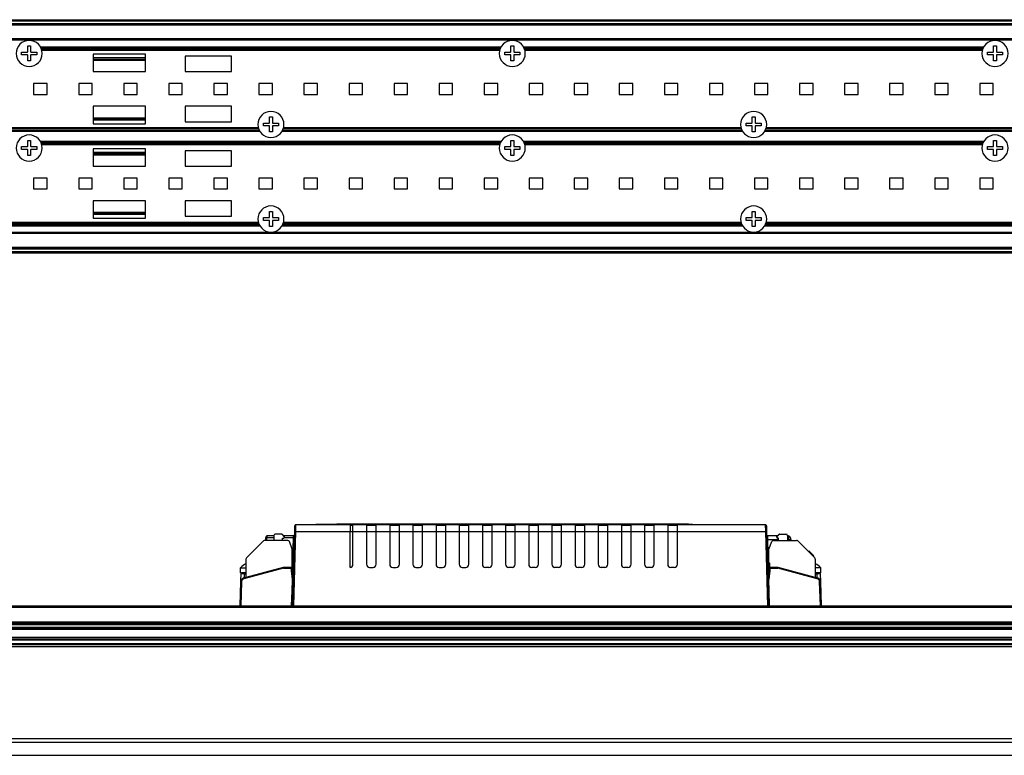
# Paper-space layout 'Foglio 1' of a CAD drawing. Extents: x 0 to 3200, y 0 to 2500.
# Drawn here: x 1447 to 1702, y 818 to 1008 of the extents above; entities that cross this region are included whole.
import ezdxf

# ---------------------------------------------------------------- set-up
doc = ezdxf.new("R2010")
doc.units = 0
doc.header["$LTSCALE"] = 176
for name, color, linetype in [('3_ALL_AXES', 7, 'CONTINUOUS'), ('6_ALL_SURFS', 7, 'CONTINUOUS'), ('7_ALL_FEATURES', 7, 'CONTINUOUS')]:
    doc.layers.add(name, color=color, linetype=linetype)

psp = doc.layouts.new('Foglio 1')

# ---------------------------------------------------------------- linework, layer by layer
at = {"layer": '3_ALL_AXES', "color": 7, "linetype": 'Continuous'}
for p, q in [((1447.202, 999.788), (1448.707, 999.788)), ((1447.202, 999.038), (1447.202, 999.788)), ((1448.777, 999.858), (1448.777, 1001.363)), ((1448.777, 1001.363), (1449.152, 1001.363)), ((1449.152, 1001.363), (1449.527, 1001.363)), ((1449.527, 1001.363), (1449.527, 999.858)), ((1449.597, 999.788), (1451.102, 999.788)), ((1451.102, 999.788), (1451.102, 999.038)), ((1570.983, 1000.213), (1452.42, 1000.213)), ((1572.302, 999.788), (1573.807, 999.788)), ((1572.302, 999.038), (1572.302, 999.788)), ((1573.877, 999.858), (1573.877, 1001.363)), ((1573.877, 1001.363), (1574.252, 1001.363)), ((1574.252, 1001.363), (1574.627, 1001.363)), ((1574.627, 1001.363), (1574.627, 999.858)), ((1574.697, 999.788), (1576.202, 999.788)), ((1576.202, 999.788), (1576.202, 999.038)), ((1695.983, 1000.213), (1577.52, 1000.213)), ((1697.302, 999.788), (1698.807, 999.788)), ((1697.302, 999.038), (1697.302, 999.788)), ((1698.877, 999.858), (1698.877, 1001.363)), ((1698.877, 1001.363), (1699.252, 1001.363)), ((1699.252, 1001.363), (1699.627, 1001.363)), ((1699.627, 1001.363), (1699.627, 999.858)), ((1699.697, 999.788), (1701.202, 999.788)), ((1701.202, 999.788), (1701.202, 999.038)), ((1448.707, 999.038), (1447.202, 999.038)), ((1448.777, 997.463), (1448.777, 998.968)), ((1449.152, 997.463), (1448.777, 997.463)), ((1449.527, 997.463), (1449.152, 997.463)), ((1449.527, 998.968), (1449.527, 997.463)), ((1451.102, 999.038), (1449.597, 999.038)), ((1573.807, 999.038), (1572.302, 999.038)), ((1573.877, 997.463), (1573.877, 998.968)), ((1574.252, 997.463), (1573.877, 997.463)), ((1574.627, 997.463), (1574.252, 997.463)), ((1574.627, 998.968), (1574.627, 997.463)), ((1576.202, 999.038), (1574.697, 999.038)), ((1698.807, 999.038), (1697.302, 999.038)), ((1698.877, 997.463), (1698.877, 998.968)), ((1699.252, 997.463), (1698.877, 997.463)), ((1699.627, 997.463), (1699.252, 997.463)), ((1699.627, 998.968), (1699.627, 997.463)), ((1701.202, 999.038), (1699.697, 999.038)), ((1511.377, 981.458), (1511.377, 982.963)), ((1511.377, 982.963), (1511.752, 982.963)), ((1511.752, 982.963), (1512.127, 982.963)), ((1512.127, 982.963), (1512.127, 981.458)), ((1636.377, 981.458), (1636.377, 982.963)), ((1636.377, 982.963), (1636.752, 982.963)), ((1636.752, 982.963), (1637.127, 982.963)), ((1637.127, 982.963), (1637.127, 981.458)), ((1434.552, 980.213), (1508.483, 980.213)), ((1509.802, 981.388), (1511.307, 981.388)), ((1509.802, 980.638), (1509.802, 981.388)), ((1511.307, 980.638), (1509.802, 980.638)), ((1511.377, 979.063), (1511.377, 980.568)), ((1512.127, 980.568), (1512.127, 979.063)), ((1512.197, 981.388), (1513.702, 981.388)), ((1513.702, 980.638), (1512.197, 980.638)), ((1513.702, 981.388), (1513.702, 980.638)), ((1515.02, 980.213), (1633.483, 980.213)), ((1634.802, 981.388), (1636.307, 981.388)), ((1634.802, 980.638), (1634.802, 981.388)), ((1636.307, 980.638), (1634.802, 980.638)), ((1636.377, 979.063), (1636.377, 980.568)), ((1637.127, 980.568), (1637.127, 979.063)), ((1637.197, 981.388), (1638.702, 981.388)), ((1638.702, 980.638), (1637.197, 980.638)), ((1638.702, 981.388), (1638.702, 980.638)), ((1640.02, 980.213), (1788.283, 980.213)), ((1448.777, 975.358), (1448.777, 976.863)), ((1448.777, 976.863), (1449.152, 976.863)), ((1449.152, 976.863), (1449.527, 976.863)), ((1449.527, 976.863), (1449.527, 975.358)), ((1511.752, 979.063), (1511.377, 979.063)), ((1512.127, 979.063), (1511.752, 979.063)), ((1573.877, 975.358), (1573.877, 976.863)), ((1573.877, 976.863), (1574.252, 976.863)), ((1574.252, 976.863), (1574.627, 976.863)), ((1574.627, 976.863), (1574.627, 975.358)), ((1636.752, 979.063), (1636.377, 979.063)), ((1637.127, 979.063), (1636.752, 979.063)), ((1698.877, 975.358), (1698.877, 976.863)), ((1698.877, 976.863), (1699.252, 976.863)), ((1699.252, 976.863), (1699.627, 976.863)), ((1699.627, 976.863), (1699.627, 975.358)), ((1447.202, 975.288), (1448.707, 975.288)), ((1447.202, 974.538), (1447.202, 975.288)), ((1448.707, 974.538), (1447.202, 974.538)), ((1448.777, 972.963), (1448.777, 974.468)), ((1449.527, 974.468), (1449.527, 972.963)), ((1449.597, 975.288), (1451.102, 975.288)), ((1451.102, 974.538), (1449.597, 974.538)), ((1451.102, 975.288), (1451.102, 974.538)), ((1570.983, 975.713), (1452.42, 975.713)), ((1572.302, 975.288), (1573.807, 975.288)), ((1572.302, 974.538), (1572.302, 975.288)), ((1573.807, 974.538), (1572.302, 974.538)), ((1573.877, 972.963), (1573.877, 974.468)), ((1574.627, 974.468), (1574.627, 972.963)), ((1574.697, 975.288), (1576.202, 975.288)), ((1576.202, 974.538), (1574.697, 974.538)), ((1576.202, 975.288), (1576.202, 974.538)), ((1695.983, 975.713), (1577.52, 975.713)), ((1697.302, 975.288), (1698.807, 975.288)), ((1697.302, 974.538), (1697.302, 975.288)), ((1698.807, 974.538), (1697.302, 974.538)), ((1698.877, 972.963), (1698.877, 974.468)), ((1699.627, 974.468), (1699.627, 972.963)), ((1699.697, 975.288), (1701.202, 975.288)), ((1701.202, 974.538), (1699.697, 974.538)), ((1701.202, 975.288), (1701.202, 974.538)), ((1449.152, 972.963), (1448.777, 972.963)), ((1449.527, 972.963), (1449.152, 972.963)), ((1574.252, 972.963), (1573.877, 972.963)), ((1574.627, 972.963), (1574.252, 972.963)), ((1699.252, 972.963), (1698.877, 972.963)), ((1699.627, 972.963), (1699.252, 972.963)), ((1509.802, 956.888), (1511.307, 956.888)), ((1509.802, 956.138), (1509.802, 956.888)), ((1511.377, 956.958), (1511.377, 958.463)), ((1511.377, 958.463), (1511.752, 958.463)), ((1511.752, 958.463), (1512.127, 958.463)), ((1512.127, 958.463), (1512.127, 956.958)), ((1512.197, 956.888), (1513.702, 956.888)), ((1513.702, 956.888), (1513.702, 956.138)), ((1634.802, 956.888), (1636.307, 956.888)), ((1634.802, 956.138), (1634.802, 956.888)), ((1636.377, 956.958), (1636.377, 958.463)), ((1636.377, 958.463), (1636.752, 958.463)), ((1636.752, 958.463), (1637.127, 958.463)), ((1637.127, 958.463), (1637.127, 956.958)), ((1637.197, 956.888), (1638.702, 956.888)), ((1638.702, 956.888), (1638.702, 956.138)), ((1434.552, 955.713), (1508.483, 955.713)), ((1511.307, 956.138), (1509.802, 956.138)), ((1511.377, 954.563), (1511.377, 956.068)), ((1511.752, 954.563), (1511.377, 954.563)), ((1512.127, 954.563), (1511.752, 954.563)), ((1512.127, 956.068), (1512.127, 954.563)), ((1513.702, 956.138), (1512.197, 956.138)), ((1515.02, 955.713), (1633.483, 955.713)), ((1636.307, 956.138), (1634.802, 956.138)), ((1636.377, 954.563), (1636.377, 956.068)), ((1636.752, 954.563), (1636.377, 954.563)), ((1637.127, 954.563), (1636.752, 954.563)), ((1637.127, 956.068), (1637.127, 954.563)), ((1638.702, 956.138), (1637.197, 956.138)), ((1640.02, 955.713), (1788.283, 955.713)), ((1503.877, 864.85), (1503.877, 866.127)), ((1503.877, 866.127), (1505.277, 866.127)), ((1503.877, 864.85), (1504.293, 864.85)), ((1654.127, 866.127), (1652.726, 866.127)), ((1654.127, 864.85), (1653.71, 864.85)), ((1654.127, 864.85), (1654.127, 866.127))]:
    psp.add_line(p, q, dxfattribs=at)
for centre, radius, start, end in [((1449.152, 999.413), 3.375, 90, 270), ((1449.152, 999.413), 3.375, 270, 90), ((1574.252, 999.413), 3.375, 90, 270), ((1574.252, 999.413), 3.375, 270, 90), ((1699.252, 999.413), 3.375, 90, 270), ((1699.252, 999.413), 3.375, 270, 90), ((1448.707, 999.858), 0.07, 270, 360), ((1449.597, 999.858), 0.07, 180, 270), ((1573.807, 999.858), 0.07, 270, 360), ((1574.697, 999.858), 0.07, 180, 270), ((1698.807, 999.858), 0.07, 270, 360), ((1699.697, 999.858), 0.07, 180, 270), ((1448.707, 998.968), 0.07, 0, 90), ((1449.597, 998.968), 0.07, 90, 180), ((1573.807, 998.968), 0.07, 0, 90), ((1574.697, 998.968), 0.07, 90, 180), ((1698.807, 998.968), 0.07, 0, 90), ((1699.697, 998.968), 0.07, 90, 180), ((1511.752, 981.013), 3.375, 90, 270), ((1511.752, 981.013), 3.375, 270, 90), ((1636.752, 981.013), 3.375, 90, 270), ((1636.752, 981.013), 3.375, 270, 90), ((1511.307, 981.458), 0.07, 270, 360), ((1511.307, 980.568), 0.07, 0, 90), ((1512.197, 981.458), 0.07, 180, 270), ((1512.197, 980.568), 0.07, 90, 180), ((1636.307, 981.458), 0.07, 270, 360), ((1636.307, 980.568), 0.07, 0, 90), ((1637.197, 981.458), 0.07, 180, 270), ((1637.197, 980.568), 0.07, 90, 180), ((1449.152, 974.913), 3.375, 90, 270), ((1449.152, 974.913), 3.375, 270, 90), ((1574.252, 974.913), 3.375, 90, 270), ((1574.252, 974.913), 3.375, 270, 90), ((1699.252, 974.913), 3.375, 90, 270), ((1699.252, 974.913), 3.375, 270, 90), ((1448.707, 975.358), 0.07, 270, 360), ((1448.707, 974.468), 0.07, 0, 90), ((1449.597, 975.358), 0.07, 180, 270), ((1449.597, 974.468), 0.07, 90, 180), ((1573.807, 975.358), 0.07, 270, 360), ((1573.807, 974.468), 0.07, 0, 90), ((1574.697, 975.358), 0.07, 180, 270), ((1574.697, 974.468), 0.07, 90, 180), ((1698.807, 975.358), 0.07, 270, 360), ((1698.807, 974.468), 0.07, 0, 90), ((1699.697, 975.358), 0.07, 180, 270), ((1699.697, 974.468), 0.07, 90, 180), ((1511.752, 956.513), 3.375, 90, 270), ((1511.752, 956.513), 3.375, 270, 90), ((1636.752, 956.513), 3.375, 90, 270), ((1636.752, 956.513), 3.375, 270, 90), ((1511.307, 956.958), 0.07, 270, 360), ((1512.197, 956.958), 0.07, 180, 270), ((1636.307, 956.958), 0.07, 270, 360), ((1637.197, 956.958), 0.07, 180, 270), ((1511.307, 956.068), 0.07, 0, 90), ((1512.197, 956.068), 0.07, 90, 180), ((1636.307, 956.068), 0.07, 0, 90), ((1637.197, 956.068), 0.07, 90, 180), ((1507.252, 863.15), 4.5, 116.04102, 138.59038), ((1650.752, 863.15), 4.5, 41.40962, 63.95898)]:
    psp.add_arc(centre, radius, start, end, dxfattribs=at)
at = {"layer": '6_ALL_SURFS', "color": 9, "linetype": 'Continuous'}
for p, q in [((1452.025, 976.663), (1571.378, 976.663)), ((1577.125, 976.663), (1696.378, 976.663)), ((1571.086, 976.063), (1452.317, 976.063)), ((1696.086, 976.063), (1577.417, 976.063)), ((1359.425, 954.763), (1508.878, 954.763)), ((1514.625, 954.763), (1633.878, 954.763)), ((1639.625, 954.763), (1788.678, 954.763)), ((1995.002, 953.031), (313.002, 953.031)), ((1995.002, 952.735), (313.002, 952.735)), ((1995.002, 949.124), (313.002, 949.124)), ((313.002, 948.763), (1995.002, 948.763)), ((313.002, 948.063), (1995.002, 948.063)), ((1518.146, 877.25), (1518.107, 875.565)), ((1523.695, 877.25), (1523.695, 877.45)), ((1528.109, 877.45), (1528.109, 877.25)), ((1528.816, 877.25), (1528.816, 877.45)), ((1619.902, 877.45), (1619.902, 877.25)), ((1639.896, 875.565), (1639.857, 877.25)), ((1518.107, 875.565), (1517.602, 856.25)), ((1518.107, 875.565), (1532.252, 875.565)), ((1533.002, 875.565), (1536.502, 875.565)), ((1536.502, 875.564), (1539.002, 875.564)), ((1539.002, 875.565), (1542.502, 875.565)), ((1542.502, 875.564), (1545.002, 875.564)), ((1545.002, 875.565), (1548.502, 875.565)), ((1548.502, 875.564), (1551.002, 875.564)), ((1551.002, 875.565), (1554.502, 875.565)), ((1554.502, 875.564), (1557.002, 875.564)), ((1557.002, 875.565), (1560.502, 875.565)), ((1560.502, 875.564), (1563.002, 875.564)), ((1563.002, 875.565), (1566.502, 875.565)), ((1566.502, 875.564), (1569.002, 875.564)), ((1569.002, 875.565), (1572.502, 875.565)), ((1572.502, 875.564), (1575.002, 875.564)), ((1575.002, 875.565), (1578.502, 875.565)), ((1578.502, 875.564), (1581.002, 875.564)), ((1581.002, 875.565), (1584.502, 875.565)), ((1584.502, 875.564), (1587.002, 875.564)), ((1587.002, 875.565), (1590.502, 875.565)), ((1590.502, 875.564), (1593.002, 875.564)), ((1593.002, 875.565), (1596.502, 875.565)), ((1596.502, 875.564), (1599.002, 875.564)), ((1599.002, 875.565), (1602.502, 875.565)), ((1602.502, 875.564), (1605.002, 875.564)), ((1605.002, 875.565), (1608.502, 875.565)), ((1608.502, 875.564), (1611.002, 875.564)), ((1611.002, 875.565), (1614.502, 875.565)), ((1614.502, 875.564), (1617.002, 875.564)), ((1617.002, 875.565), (1639.896, 875.565)), ((1640.402, 856.25), (1639.896, 875.565)), ((1510.641, 873.959), (1510.628, 873.249)), ((1510.641, 873.959), (1512.477, 873.959)), ((1515.277, 873.959), (1517.615, 873.959)), ((1517.536, 870.944), (1517.615, 873.959)), ((1517.615, 873.959), (1517.635, 874.45)), ((1640.32, 874.45), (1640.351, 873.468)), ((1640.351, 873.468), (1643.226, 873.468)), ((1640.351, 873.468), (1640.545, 866.048)), ((1645.526, 873.468), (1645.925, 873.468)), ((1645.929, 873.25), (1645.925, 873.468)), ((1517.445, 867.446), (1517.536, 870.944)), ((1517.408, 866.05), (1517.445, 867.446)), ((1514.974, 866.052), (1504.765, 863.317)), ((1504.843, 864.605), (1504.806, 863.533)), ((1504.843, 864.605), (1504.843, 864.85)), ((1504.843, 864.605), (1505.277, 864.605)), ((1514.948, 866.148), (1514.974, 866.052)), ((1514.974, 866.244), (1514.974, 866.25)), ((1514.974, 866.052), (1514.974, 866.244)), ((1514.974, 866.052), (1517.051, 866.052)), ((1517.051, 866.25), (1517.051, 866.052)), ((1517.338, 863.35), (1517.403, 865.847)), ((1517.403, 865.847), (1517.408, 866.05)), ((1640.545, 866.048), (1640.55, 865.846)), ((1640.55, 865.846), (1640.616, 863.35)), ((1640.952, 866.052), (1640.952, 866.25)), ((1640.952, 866.052), (1643.029, 866.052)), ((1643.029, 866.25), (1643.029, 866.151)), ((1643.029, 866.151), (1643.029, 866.052)), ((1653.238, 863.317), (1643.029, 866.052)), ((1643.08, 866.242), (1643.081, 866.244)), ((1652.726, 864.605), (1653.16, 864.605)), ((1653.16, 864.85), (1653.16, 864.605)), ((1653.197, 863.533), (1653.16, 864.605)), ((1504.172, 862.572), (1503.952, 856.25)), ((1654.052, 856.25), (1653.831, 862.572)), ((1640.877, 856.449), (1640.596, 856.449))]:
    psp.add_line(p, q, dxfattribs=at)
at = {"layer": '6_ALL_SURFS', "color": 7, "linetype": 'Continuous'}
for p, q in [((1452.193, 976.363), (1571.21, 976.363)), ((1577.293, 976.363), (1696.21, 976.363)), ((313.002, 949.063), (1995.002, 949.063)), ((313.002, 947.763), (1995.002, 947.763)), ((1532.252, 877.25), (1518.146, 877.25)), ((1523.402, 877.45), (1523.402, 877.25)), ((1523.402, 877.45), (1523.695, 877.45)), ((1523.695, 877.45), (1528.109, 877.45)), ((1528.109, 877.45), (1528.816, 877.45)), ((1532.252, 877.25), (1532.252, 877.1)), ((1533.002, 877.1), (1533.002, 877.25)), ((1536.502, 877.25), (1533.002, 877.25)), ((1536.502, 877.25), (1536.502, 876.929)), ((1539.002, 877.1), (1539.002, 877.25)), ((1542.502, 877.25), (1539.002, 877.25)), ((1542.502, 877.25), (1542.502, 876.929)), ((1545.002, 877.1), (1545.002, 877.25)), ((1548.502, 877.25), (1545.002, 877.25)), ((1548.502, 877.25), (1548.502, 877.1)), ((1551.002, 877.1), (1551.002, 877.25)), ((1554.502, 877.25), (1551.002, 877.25)), ((1554.502, 877.25), (1554.502, 876.929)), ((1560.502, 877.25), (1557.002, 877.25)), ((1557.002, 876.929), (1557.002, 877.25)), ((1560.502, 877.25), (1560.502, 876.929)), ((1566.502, 877.25), (1563.002, 877.25)), ((1563.002, 876.929), (1563.002, 877.25)), ((1566.502, 877.25), (1566.502, 877.1)), ((1572.502, 877.25), (1569.002, 877.25)), ((1569.002, 876.929), (1569.002, 877.25)), ((1572.502, 877.25), (1572.502, 877.1)), ((1578.502, 877.25), (1575.002, 877.25)), ((1575.002, 877.1), (1575.002, 877.25)), ((1578.502, 877.25), (1578.502, 877.1)), ((1581.002, 877.1), (1581.002, 877.25)), ((1584.502, 877.25), (1581.002, 877.25)), ((1584.502, 877.25), (1584.502, 876.929)), ((1587.002, 877.1), (1587.002, 877.25)), ((1590.502, 877.25), (1587.002, 877.25)), ((1590.502, 877.25), (1590.502, 877.1)), ((1596.502, 877.25), (1593.002, 877.25)), ((1593.002, 876.929), (1593.002, 877.25)), ((1596.502, 877.25), (1596.502, 877.1)), ((1599.002, 877.1), (1599.002, 877.25)), ((1602.502, 877.25), (1599.002, 877.25)), ((1602.502, 877.25), (1602.502, 876.929)), ((1605.002, 877.1), (1605.002, 877.25)), ((1608.502, 877.25), (1605.002, 877.25)), ((1608.502, 877.25), (1608.502, 877.1)), ((1611.002, 876.929), (1611.002, 877.25)), ((1614.502, 877.25), (1611.002, 877.25)), ((1614.502, 877.25), (1614.502, 877.1)), ((1617.002, 877.1), (1617.002, 877.25)), ((1620.902, 877.25), (1617.002, 877.25)), ((1619.902, 877.45), (1620.902, 877.45)), ((1620.902, 877.25), (1620.902, 877.45)), ((1639.857, 877.25), (1620.902, 877.25)), ((1514.57, 874.85), (1512.877, 874.85)), ((1514.57, 874.85), (1514.677, 874.85)), ((1514.57, 874.85), (1514.62, 874.797)), ((1514.62, 874.797), (1515.135, 874.25)), ((1515.206, 874.321), (1514.677, 874.85)), ((1517.582, 863.15), (1517.907, 875.569)), ((1517.907, 875.569), (1517.946, 877.056)), ((1517.946, 877.056), (1517.907, 875.569)), ((1532.252, 877.1), (1532.252, 876.929)), ((1532.252, 876.929), (1532.252, 876.15)), ((1532.252, 876.15), (1532.252, 876.087)), ((1532.252, 876.087), (1532.252, 875.565)), ((1533.002, 876.929), (1533.002, 877.1)), ((1533.002, 876.15), (1533.002, 876.929)), ((1533.002, 875.565), (1533.002, 876.15)), ((1533.002, 867.05), (1533.002, 875.565)), ((1539.002, 877.1), (1536.502, 877.1)), ((1536.502, 876.929), (1536.502, 876.15)), ((1536.502, 876.15), (1536.502, 875.565)), ((1536.502, 875.565), (1536.502, 867.05)), ((1539.002, 876.929), (1539.002, 877.1)), ((1539.002, 876.15), (1539.002, 876.929)), ((1539.002, 875.565), (1539.002, 876.15)), ((1539.002, 867.05), (1539.002, 875.565)), ((1545.002, 877.1), (1542.502, 877.1)), ((1542.502, 876.929), (1542.502, 876.15)), ((1542.502, 876.15), (1542.502, 875.565)), ((1542.502, 875.565), (1542.502, 867.05)), ((1545.002, 876.929), (1545.002, 877.1)), ((1545.002, 876.15), (1545.002, 876.929)), ((1545.002, 875.565), (1545.002, 876.15)), ((1545.002, 867.05), (1545.002, 875.565)), ((1548.502, 877.1), (1548.502, 876.929)), ((1551.002, 877.1), (1548.502, 877.1)), ((1548.502, 876.929), (1548.502, 876.15)), ((1548.502, 876.15), (1548.502, 875.565)), ((1548.502, 875.565), (1548.502, 867.05)), ((1551.002, 876.929), (1551.002, 877.1)), ((1551.002, 876.15), (1551.002, 876.929)), ((1551.002, 875.565), (1551.002, 876.15)), ((1551.002, 867.05), (1551.002, 875.565)), ((1557.002, 877.1), (1554.502, 877.1)), ((1554.502, 876.929), (1554.502, 876.15)), ((1554.502, 876.15), (1554.502, 875.565)), ((1554.502, 875.565), (1554.502, 867.05)), ((1557.002, 876.15), (1557.002, 876.929)), ((1557.002, 875.565), (1557.002, 876.15)), ((1557.002, 867.05), (1557.002, 875.565)), ((1563.002, 877.1), (1560.502, 877.1)), ((1560.502, 876.929), (1560.502, 876.15)), ((1560.502, 876.15), (1560.502, 875.565)), ((1560.502, 875.565), (1560.502, 867.05)), ((1563.002, 876.15), (1563.002, 876.929)), ((1563.002, 875.565), (1563.002, 876.15)), ((1563.002, 867.05), (1563.002, 875.565)), ((1566.502, 877.1), (1566.502, 876.929)), ((1569.002, 877.1), (1566.502, 877.1)), ((1566.502, 876.929), (1566.502, 876.15)), ((1566.502, 876.15), (1566.502, 875.565)), ((1566.502, 875.565), (1566.502, 867.05)), ((1569.002, 876.15), (1569.002, 876.929)), ((1569.002, 875.565), (1569.002, 876.15)), ((1569.002, 867.05), (1569.002, 875.565)), ((1572.502, 877.1), (1572.502, 876.929)), ((1575.002, 877.1), (1572.502, 877.1)), ((1572.502, 876.929), (1572.502, 876.15)), ((1572.502, 876.15), (1572.502, 875.565)), ((1572.502, 875.565), (1572.502, 867.05)), ((1575.002, 876.929), (1575.002, 877.1)), ((1575.002, 876.15), (1575.002, 876.929)), ((1575.002, 875.565), (1575.002, 876.15)), ((1575.002, 867.05), (1575.002, 875.565)), ((1578.502, 877.1), (1578.502, 876.929)), ((1581.002, 877.1), (1578.502, 877.1)), ((1578.502, 876.929), (1578.502, 876.15)), ((1578.502, 876.15), (1578.502, 875.565)), ((1578.502, 875.565), (1578.502, 867.05)), ((1581.002, 876.929), (1581.002, 877.1)), ((1581.002, 876.15), (1581.002, 876.929)), ((1581.002, 875.565), (1581.002, 876.15)), ((1581.002, 867.05), (1581.002, 875.565)), ((1587.002, 877.1), (1584.502, 877.1)), ((1584.502, 876.929), (1584.502, 876.15)), ((1584.502, 876.15), (1584.502, 875.565)), ((1584.502, 875.565), (1584.502, 867.05)), ((1587.002, 876.929), (1587.002, 877.1)), ((1587.002, 876.15), (1587.002, 876.929)), ((1587.002, 875.565), (1587.002, 876.15)), ((1587.002, 867.05), (1587.002, 875.565)), ((1590.502, 877.1), (1590.502, 876.929)), ((1593.002, 877.1), (1590.502, 877.1)), ((1590.502, 876.929), (1590.502, 876.15)), ((1590.502, 876.15), (1590.502, 875.565)), ((1590.502, 875.565), (1590.502, 867.05)), ((1593.002, 876.15), (1593.002, 876.929)), ((1593.002, 875.565), (1593.002, 876.15)), ((1593.002, 867.05), (1593.002, 875.565)), ((1596.502, 877.1), (1596.502, 876.929)), ((1599.002, 877.1), (1596.502, 877.1)), ((1596.502, 876.929), (1596.502, 876.15)), ((1596.502, 876.15), (1596.502, 875.565)), ((1596.502, 875.565), (1596.502, 867.05)), ((1599.002, 876.929), (1599.002, 877.1)), ((1599.002, 876.15), (1599.002, 876.929)), ((1599.002, 875.565), (1599.002, 876.15)), ((1599.002, 867.05), (1599.002, 875.565)), ((1605.002, 877.1), (1602.502, 877.1)), ((1602.502, 876.929), (1602.502, 876.15)), ((1602.502, 876.15), (1602.502, 875.565)), ((1602.502, 875.565), (1602.502, 867.05)), ((1605.002, 876.929), (1605.002, 877.1)), ((1605.002, 876.15), (1605.002, 876.929)), ((1605.002, 875.565), (1605.002, 876.15)), ((1605.002, 867.05), (1605.002, 875.565)), ((1608.502, 877.1), (1608.502, 876.929)), ((1611.002, 877.1), (1608.502, 877.1)), ((1608.502, 876.929), (1608.502, 876.15)), ((1608.502, 876.15), (1608.502, 875.565)), ((1608.502, 875.565), (1608.502, 867.05)), ((1611.002, 876.15), (1611.002, 876.929)), ((1611.002, 875.565), (1611.002, 876.15)), ((1611.002, 867.05), (1611.002, 875.565)), ((1614.502, 877.1), (1614.502, 876.929)), ((1617.002, 877.1), (1614.502, 877.1)), ((1614.502, 876.929), (1614.502, 876.15)), ((1614.502, 876.15), (1614.502, 875.565)), ((1614.502, 875.565), (1614.502, 867.05)), ((1617.002, 876.929), (1617.002, 877.1)), ((1617.002, 876.15), (1617.002, 876.929)), ((1617.002, 875.565), (1617.002, 876.15)), ((1617.002, 867.05), (1617.002, 875.565)), ((1640.057, 877.056), (1640.096, 875.569)), ((1640.096, 875.569), (1640.057, 877.056)), ((1640.096, 875.569), (1640.421, 863.15)), ((1642.797, 874.321), (1643.326, 874.85)), ((1643.383, 874.797), (1642.868, 874.25)), ((1643.434, 874.85), (1643.326, 874.85)), ((1643.434, 874.85), (1643.383, 874.797)), ((1643.434, 874.85), (1645.126, 874.85)), ((1509.83, 873.104), (1505.423, 868.697)), ((1512.477, 873.25), (1510.184, 873.25)), ((1510.428, 873.246), (1510.441, 873.959)), ((1511.792, 874.45), (1510.941, 874.45)), ((1512.477, 874.45), (1511.792, 874.45)), ((1512.477, 874.45), (1512.477, 873.25)), ((1514.777, 873.25), (1512.477, 873.25)), ((1514.777, 873.25), (1514.777, 873.85)), ((1514.777, 873.85), (1515.077, 873.85)), ((1516.09, 873.25), (1514.777, 873.25)), ((1517.635, 874.45), (1515.077, 874.45)), ((1515.135, 874.25), (1515.277, 874.25)), ((1515.277, 874.25), (1515.206, 874.321)), ((1515.277, 874.05), (1515.277, 874.25)), ((1517.277, 870.95), (1516.559, 872.921)), ((1642.926, 874.45), (1640.32, 874.45)), ((1640.726, 870.95), (1641.444, 872.921)), ((1641.914, 873.25), (1643.226, 873.25)), ((1642.726, 874.25), (1642.797, 874.321)), ((1642.726, 874.05), (1642.726, 874.25)), ((1642.868, 874.25), (1642.726, 874.25)), ((1643.226, 873.85), (1642.926, 873.85)), ((1643.226, 873.25), (1643.226, 873.85)), ((1643.226, 873.25), (1645.526, 873.25)), ((1645.526, 874.45), (1645.526, 873.25)), ((1645.526, 873.25), (1647.819, 873.25)), ((1646.425, 873.468), (1646.429, 873.25)), ((1648.173, 873.104), (1652.58, 868.697)), ((1517.277, 867.45), (1517.277, 870.95)), ((1640.726, 867.45), (1640.726, 870.95)), ((1505.277, 868.343), (1505.277, 863.659)), ((1517.127, 867.3), (1517.127, 866.25)), ((1640.876, 867.3), (1640.876, 866.25)), ((1652.726, 868.343), (1652.726, 863.659)), ((1503.979, 862.75), (1504.044, 864.609)), ((1504.843, 864.85), (1504.293, 864.85)), ((1505.277, 864.85), (1504.843, 864.85)), ((1514.922, 866.244), (1505.277, 863.659)), ((1517.051, 866.25), (1514.974, 866.25)), ((1517.127, 866.25), (1517.127, 866.23)), ((1517.251, 866.054), (1517.254, 865.856)), ((1517.254, 865.856), (1517.277, 864.575)), ((1517.254, 865.856), (1517.277, 864.575)), ((1517.277, 864.575), (1517.302, 863.15)), ((1517.277, 864.575), (1517.302, 863.15)), ((1537.302, 866.25), (1538.202, 866.25)), ((1543.302, 866.25), (1544.202, 866.25)), ((1549.302, 866.25), (1550.202, 866.25)), ((1555.302, 866.25), (1556.202, 866.25)), ((1561.302, 866.25), (1562.202, 866.25)), ((1568.202, 866.25), (1567.302, 866.25)), ((1574.202, 866.25), (1573.302, 866.25)), ((1580.202, 866.25), (1579.302, 866.25)), ((1586.202, 866.25), (1585.302, 866.25)), ((1592.202, 866.25), (1591.302, 866.25)), ((1598.202, 866.25), (1597.302, 866.25)), ((1604.202, 866.25), (1603.302, 866.25)), ((1610.202, 866.25), (1609.302, 866.25)), ((1616.202, 866.25), (1615.302, 866.25)), ((1640.702, 863.15), (1640.726, 864.575)), ((1640.702, 863.15), (1640.726, 864.575)), ((1640.726, 864.575), (1640.749, 865.856)), ((1640.726, 864.575), (1640.749, 865.856)), ((1640.749, 865.856), (1640.752, 866.054)), ((1640.749, 865.856), (1640.752, 866.054)), ((1640.876, 866.25), (1640.876, 866.23)), ((1643.029, 866.25), (1640.952, 866.25)), ((1652.726, 863.659), (1643.081, 866.244)), ((1653.16, 864.85), (1652.726, 864.85)), ((1653.71, 864.85), (1653.16, 864.85)), ((1653.96, 864.609), (1654.031, 862.577)), ((1503.752, 856.25), (1503.973, 862.577)), ((1503.973, 862.577), (1503.979, 862.75)), ((1505.277, 863.659), (1504.713, 863.508)), ((1517.223, 860.15), (1517.302, 863.15)), ((1517.298, 863.35), (1517.338, 863.35)), ((1517.302, 863.15), (1517.582, 863.15)), ((1517.338, 863.35), (1517.588, 863.35)), ((1517.504, 860.15), (1517.582, 863.15)), ((1640.421, 863.15), (1640.499, 860.15)), ((1640.421, 863.15), (1640.702, 863.15)), ((1640.442, 863.35), (1640.616, 863.35)), ((1640.616, 863.35), (1640.705, 863.35)), ((1640.78, 860.15), (1640.702, 863.15)), ((1653.29, 863.508), (1652.726, 863.659)), ((1654.031, 862.577), (1654.252, 856.25)), ((1517.121, 856.25), (1517.223, 860.15)), ((1517.402, 856.25), (1517.504, 860.15)), ((1640.499, 860.15), (1640.602, 856.25)), ((1640.882, 856.25), (1640.78, 860.15))]:
    psp.add_line(p, q, dxfattribs=at)
for centre, radius, start, end in [((1518.146, 877.05), 0.2, 90, 178.5), ((1518.146, 877.05), 0.2, 149.92938, 178.5), ((1518.146, 877.05), 0.2, 135.19173, 149.92938), ((1518.146, 877.05), 0.2, 120.07335, 135.19173), ((1518.146, 877.05), 0.2, 90, 120.07335), ((1639.857, 877.05), 0.2, 1.5, 90), ((1639.857, 877.05), 0.2, 59.87633, 90), ((1639.857, 877.05), 0.2, 45.03656, 59.87633), ((1639.857, 877.05), 0.2, 30.0242, 45.03656), ((1639.857, 877.05), 0.2, 1.5, 30.0242), ((1512.877, 874.45), 0.4, 90, 180), ((1517.635, 874.7), 0.25, 270, 358.5), ((1640.32, 874.65), 0.2, 181.5, 270), ((1645.126, 874.45), 0.4, 0, 90), ((1510.184, 872.75), 0.5, 90, 135), ((1510.941, 873.95), 0.5, 157.9071, 179), ((1510.941, 873.95), 0.5, 158.02671, 179), ((1510.941, 873.95), 0.5, 174.44663, 179), ((1510.941, 873.95), 0.5, 174.49665, 179), ((1510.941, 873.95), 0.5, 158.02946, 174.44663), ((1510.941, 873.95), 0.5, 158.02486, 174.49665), ((1510.941, 873.95), 0.5, 149.39251, 158.02946), ((1510.941, 873.95), 0.5, 149.41701, 158.02486), ((1510.941, 873.95), 0.5, 152.69295, 157.9071), ((1510.941, 873.95), 0.5, 154.48586, 158.02671), ((1510.941, 873.95), 0.5, 149.62822, 154.48586), ((1510.941, 873.95), 0.5, 136.34439, 149.39251), ((1510.941, 873.95), 0.5, 136.33742, 149.41701), ((1510.941, 873.95), 0.5, 120.94084, 136.34439), ((1510.941, 873.95), 0.5, 121.08398, 136.34687), ((1510.941, 873.95), 0.5, 120.94899, 136.33742), ((1510.941, 873.95), 0.5, 118.87579, 136.13702), ((1510.941, 873.95), 0.5, 113.73647, 120.94084), ((1510.941, 873.95), 0.5, 113.73239, 120.94899), ((1510.941, 873.95), 0.5, 90, 113.73647), ((1510.941, 873.95), 0.5, 90, 113.73239), ((1515.077, 874.05), 0.2, 270, 360), ((1516.09, 872.75), 0.5, 20, 90), ((1640.32, 874.65), 0.2, 239.12189, 270), ((1641.914, 872.75), 0.5, 90, 160), ((1642.926, 874.05), 0.2, 180, 270), ((1645.425, 873.45), 1, 71.12328, 84.20886), ((1645.425, 873.45), 1, 1, 84.19794), ((1645.425, 873.45), 1, 53.71272, 71.12328), ((1645.425, 873.45), 1, 52.6634, 53.71272), ((1645.425, 873.45), 1, 43.49787, 52.6634), ((1645.425, 873.45), 1, 34.83913, 43.49787), ((1645.425, 873.45), 1, 17.66181, 34.83913), ((1645.425, 873.45), 1, 1, 17.66181), ((1647.819, 872.75), 0.5, 45, 90), ((1505.777, 868.343), 0.5, 135, 180), ((1517.277, 867.3), 0.15, 90, 180), ((1537.302, 867.05), 0.8, 180, 270), ((1538.202, 867.05), 0.8, 270, 360), ((1543.302, 867.05), 0.8, 180, 270), ((1544.202, 867.05), 0.8, 270, 360), ((1549.302, 867.05), 0.8, 180, 270), ((1550.202, 867.05), 0.8, 270, 360), ((1555.302, 867.05), 0.8, 180, 270), ((1556.202, 867.05), 0.8, 270, 360), ((1561.302, 867.05), 0.8, 180, 270), ((1562.202, 867.05), 0.8, 270, 360), ((1567.302, 867.05), 0.8, 180, 270), ((1568.202, 867.05), 0.8, 270, 360), ((1573.302, 867.05), 0.8, 180, 270), ((1574.202, 867.05), 0.8, 270, 360), ((1579.302, 867.05), 0.8, 180, 270), ((1580.202, 867.05), 0.8, 270, 360), ((1585.302, 867.05), 0.8, 180, 270), ((1586.202, 867.05), 0.8, 270, 360), ((1591.302, 867.05), 0.8, 180, 270), ((1592.202, 867.05), 0.8, 270, 360), ((1597.302, 867.05), 0.8, 180, 270), ((1598.202, 867.05), 0.8, 270, 360), ((1603.302, 867.05), 0.8, 180, 270), ((1604.202, 867.05), 0.8, 270, 360), ((1609.302, 867.05), 0.8, 180, 270), ((1610.202, 867.05), 0.8, 270, 360), ((1615.302, 867.05), 0.8, 180, 270), ((1616.202, 867.05), 0.8, 270, 360), ((1640.726, 867.3), 0.15, 0, 90), ((1652.226, 868.343), 0.5, 0, 45), ((1504.293, 864.6), 0.25, 90, 178), ((1504.293, 864.6), 0.25, 149.93877, 178), ((1504.293, 864.6), 0.25, 135.21195, 149.93877), ((1504.293, 864.6), 0.25, 120.08126, 135.21195), ((1504.293, 864.6), 0.25, 90, 120.08126), ((1514.974, 866.05), 0.2, 90, 105), ((1517.051, 866.05), 0.2, 75.1309, 90), ((1517.051, 866.05), 0.2, 67.2668, 90), ((1517.051, 866.05), 0.2, 67.2668, 75.1309), ((1517.051, 866.05), 0.2, 60, 67.2668), ((1517.051, 866.05), 0.2, 60, 67.2668), ((1517.051, 866.05), 0.2, 30, 60), ((1517.051, 866.05), 0.2, 30, 60), ((1517.051, 866.05), 0.2, 1, 30), ((1517.051, 866.05), 0.2, 1, 30), ((1640.952, 866.05), 0.2, 163.68023, 179), ((1640.952, 866.05), 0.2, 112.70983, 163.68023), ((1640.952, 866.05), 0.2, 90, 112.70983), ((1640.952, 866.05), 0.2, 90, 112.70983), ((1643.029, 866.05), 0.2, 75, 90), ((1653.71, 864.6), 0.25, 60.67834, 90), ((1653.71, 864.6), 0.25, 60.67928, 90), ((1653.71, 864.6), 0.25, 59.90006, 90), ((1653.71, 864.6), 0.25, 59.84551, 90), ((1653.71, 864.6), 0.25, 45.00834, 60.67834), ((1653.71, 864.6), 0.25, 46.98193, 59.90006), ((1653.71, 864.6), 0.25, 47.21748, 59.84551), ((1653.71, 864.6), 0.25, 47.21741, 55.73319), ((1653.71, 864.6), 0.25, 31.08305, 47.21741), ((1653.71, 864.6), 0.25, 30.2624, 47.21748), ((1653.71, 864.6), 0.25, 30.30379, 46.98193), ((1653.71, 864.6), 0.25, 31.10041, 45.00834), ((1653.71, 864.6), 0.25, 2, 31.10041), ((1653.71, 864.6), 0.25, 2, 30.30379), ((1653.71, 864.6), 0.25, 2, 30.2624), ((1653.71, 864.6), 0.25, 2, 16.05712), ((1504.972, 862.542), 1, 159.74981, 178), ((1504.972, 862.542), 1, 176.07644, 178), ((1504.972, 862.542), 1, 159.74981, 176.07644), ((1504.972, 862.542), 1, 141.49976, 159.74981), ((1504.972, 862.542), 1, 141.49977, 159.74981), ((1504.972, 862.542), 1, 123.24981, 141.49976), ((1504.972, 862.542), 1, 123.24981, 141.49977), ((1504.972, 862.542), 1, 105, 123.24981), ((1504.972, 862.542), 1, 106.78393, 123.24981), ((1504.972, 862.542), 1, 105, 106.78393), ((1653.031, 862.542), 1, 73.21607, 75), ((1653.031, 862.542), 1, 56.75019, 75), ((1653.031, 862.542), 1, 56.75019, 73.21607), ((1653.031, 862.542), 1, 20.25019, 56.75019), ((1653.031, 862.542), 1, 3.92356, 20.25019), ((1653.031, 862.542), 1, 2, 20.25019), ((1653.031, 862.542), 1, 2, 3.92356)]:
    psp.add_arc(centre, radius, start, end, dxfattribs=at)
at = {"layer": '6_ALL_SURFS', "color": 9, "linetype": 'Continuous'}
for centre, start, end in [((1504.972, 862.544), 104.99494, 178.00506), ((1653.031, 862.544), 1.99494, 75.00506)]:
    psp.add_arc(centre, 0.8, start, end, dxfattribs=at)
for points, knots in [([(1517.907, 875.569), (1517.908, 875.573), (1517.938, 875.562), (1517.97, 875.572), (1518.037, 875.566), (1518.083, 875.566), (1518.107, 875.565)], [0, 0, 0, 0, 0.0702982, 0.2929187, 0.6319042, 1, 1, 1, 1]), ([(1639.896, 875.565), (1639.92, 875.566), (1639.966, 875.566), (1640.033, 875.572), (1640.065, 875.562), (1640.095, 875.573), (1640.096, 875.569)], [0, 0, 0, 0, 0.3680958, 0.7070813, 0.9297018, 1, 1, 1, 1]), ([(1510.441, 873.959), (1510.441, 873.964), (1510.472, 873.955), (1510.503, 873.964), (1510.571, 873.959), (1510.616, 873.96), (1510.641, 873.959)], [0, 0, 0, 0, 0.0704707, 0.29313, 0.6320231, 1, 1, 1, 1]), ([(1510.641, 873.959), (1510.642, 874.027), (1510.66, 874.217), (1510.809, 874.45), (1510.941, 874.45)], [0, 0, 0, 0, 0.3393585, 1, 1, 1, 1]), ([(1517.615, 873.959), (1517.646, 873.958), (1517.703, 873.959), (1517.787, 873.951), (1517.827, 873.963), (1517.865, 873.951), (1517.865, 873.957)], [0, 0, 0, 0, 0.3680068, 0.7068928, 0.9295519, 1, 1, 1, 1]), ([(1640.151, 873.466), (1640.151, 873.461), (1640.182, 873.471), (1640.213, 873.462), (1640.281, 873.467), (1640.326, 873.467), (1640.351, 873.468)], [0, 0, 0, 0, 0.0704945, 0.2930964, 0.6319904, 1, 1, 1, 1]), ([(1645.925, 873.468), (1645.923, 873.678), (1645.875, 874.03), (1645.664, 874.372), (1645.528, 874.429)], [0, 0, 0, 0, 0.587049, 1, 1, 1, 1]), ([(1645.925, 873.468), (1645.986, 873.469), (1646.105, 873.472), (1646.241, 873.469), (1646.34, 873.474), (1646.379, 873.465), (1646.425, 873.48), (1646.425, 873.468)], [0, 0, 0, 0, 0.3679781, 0.7068667, 0.8367245, 0.9295264, 1, 1, 1, 1]), ([(1504.843, 864.605), (1504.741, 864.606), (1504.554, 864.607), (1504.33, 864.611), (1504.189, 864.608), (1504.11, 864.614), (1504.076, 864.603), (1504.044, 864.614), (1504.044, 864.609)], [0, 0, 0, 0, 0.3825717, 0.7070582, 0.8309086, 0.9229122, 0.9802173, 1, 1, 1, 1]), ([(1514.922, 866.244), (1514.931, 866.246), (1514.925, 866.188), (1514.942, 866.171), (1514.948, 866.148)], [0, 0, 0, 0, 0.2677546, 1, 1, 1, 1]), ([(1517.051, 866.052), (1517.076, 866.053), (1517.121, 866.052), (1517.188, 866.058), (1517.22, 866.048), (1517.251, 866.059), (1517.251, 866.054)], [0, 0, 0, 0, 0.3702671, 0.7070544, 0.9251466, 1, 1, 1, 1]), ([(1640.752, 866.054), (1640.752, 866.059), (1640.784, 866.048), (1640.815, 866.058), (1640.882, 866.052), (1640.928, 866.053), (1640.952, 866.052)], [0, 0, 0, 0, 0.0748534, 0.2929456, 0.6297329, 1, 1, 1, 1]), ([(1643.029, 866.052), (1643.035, 866.074), (1643.052, 866.138), (1643.069, 866.201), (1643.08, 866.242)], [0, 0, 0, 0, 0.3532112, 1, 1, 1, 1]), ([(1653.96, 864.609), (1653.96, 864.614), (1653.927, 864.603), (1653.893, 864.614), (1653.814, 864.608), (1653.674, 864.611), (1653.45, 864.607), (1653.262, 864.606), (1653.16, 864.605)], [0, 0, 0, 0, 0.0197827, 0.0770878, 0.1690914, 0.2929418, 0.6174283, 1, 1, 1, 1]), ([(1503.973, 862.577), (1503.973, 862.582), (1504.004, 862.57), (1504.035, 862.58), (1504.102, 862.573), (1504.148, 862.573), (1504.172, 862.572)], [0, 0, 0, 0, 0.0702748, 0.2929389, 0.6319129, 1, 1, 1, 1]), ([(1504.765, 863.317), (1504.759, 863.34), (1504.745, 863.383), (1504.733, 863.45), (1504.715, 863.476), (1504.718, 863.509), (1504.713, 863.508)], [0, 0, 0, 0, 0.3688826, 0.7076116, 0.9298717, 1, 1, 1, 1]), ([(1653.29, 863.508), (1653.286, 863.509), (1653.289, 863.476), (1653.27, 863.45), (1653.258, 863.383), (1653.245, 863.34), (1653.238, 863.317)], [0, 0, 0, 0, 0.0701283, 0.2923884, 0.6311174, 1, 1, 1, 1]), ([(1653.831, 862.572), (1653.855, 862.573), (1653.901, 862.573), (1653.968, 862.58), (1654, 862.57), (1654.031, 862.582), (1654.031, 862.577)], [0, 0, 0, 0, 0.3680871, 0.7070611, 0.9297252, 1, 1, 1, 1])]:
    psp.add_open_spline(points, degree=3, knots=knots, dxfattribs=at)
for points in [[(1517.302, 863.15), (1517.185, 864.114), (1517.068, 865.081), (1517.051, 866.052)], [(1640.952, 866.052), (1640.935, 865.081), (1640.818, 864.114), (1640.702, 863.15)]]:
    psp.add_open_spline(points, degree=3, dxfattribs=at)
at = {"layer": '7_ALL_FEATURES', "color": 7, "linetype": 'Continuous'}
for p, q in [((313.002, 1008.163), (1995.002, 1008.163)), ((313.002, 1006.863), (1995.002, 1006.863)), ((1452.193, 1000.863), (1571.21, 1000.863)), ((1577.293, 1000.863), (1696.21, 1000.863)), ((1465.752, 999.213), (1465.752, 994.713)), ((1479.252, 999.213), (1465.752, 999.213)), ((1465.752, 997.963), (1479.252, 997.963)), ((1479.252, 994.713), (1479.252, 999.213)), ((1501.552, 998.713), (1489.552, 998.713)), ((1489.552, 998.713), (1489.552, 994.713)), ((1501.552, 994.713), (1501.552, 998.713)), ((1465.752, 994.713), (1479.252, 994.713)), ((1489.552, 994.713), (1501.552, 994.713)), ((1453.802, 991.613), (1450.302, 991.613)), ((1450.302, 991.613), (1450.302, 988.813)), ((1453.802, 988.813), (1453.802, 991.613)), ((1465.468, 991.613), (1461.968, 991.613)), ((1461.968, 991.613), (1461.968, 988.813)), ((1465.468, 988.813), (1465.468, 991.613)), ((1477.135, 991.613), (1473.635, 991.613)), ((1473.635, 991.613), (1473.635, 988.813)), ((1477.135, 988.813), (1477.135, 991.613)), ((1488.802, 991.613), (1485.302, 991.613)), ((1485.302, 991.613), (1485.302, 988.813)), ((1488.802, 988.813), (1488.802, 991.613)), ((1500.468, 991.613), (1496.968, 991.613)), ((1496.968, 991.613), (1496.968, 988.813)), ((1500.468, 988.813), (1500.468, 991.613)), ((1512.135, 991.613), (1508.635, 991.613)), ((1508.635, 991.613), (1508.635, 988.813)), ((1512.135, 988.813), (1512.135, 991.613)), ((1523.802, 991.613), (1520.302, 991.613)), ((1520.302, 991.613), (1520.302, 988.813)), ((1523.802, 988.813), (1523.802, 991.613)), ((1535.468, 991.613), (1531.968, 991.613)), ((1531.968, 991.613), (1531.968, 988.813)), ((1535.468, 988.813), (1535.468, 991.613)), ((1547.135, 991.613), (1543.635, 991.613)), ((1543.635, 991.613), (1543.635, 988.813)), ((1547.135, 988.813), (1547.135, 991.613)), ((1558.802, 991.613), (1555.302, 991.613)), ((1555.302, 991.613), (1555.302, 988.813)), ((1558.802, 988.813), (1558.802, 991.613)), ((1570.468, 991.613), (1566.968, 991.613)), ((1566.968, 991.613), (1566.968, 988.813)), ((1570.468, 988.813), (1570.468, 991.613)), ((1582.135, 991.613), (1578.635, 991.613)), ((1578.635, 991.613), (1578.635, 988.813)), ((1582.135, 988.813), (1582.135, 991.613)), ((1593.802, 991.613), (1590.302, 991.613)), ((1590.302, 991.613), (1590.302, 988.813)), ((1593.802, 988.813), (1593.802, 991.613)), ((1605.468, 991.613), (1601.968, 991.613)), ((1601.968, 991.613), (1601.968, 988.813)), ((1605.468, 988.813), (1605.468, 991.613)), ((1617.135, 991.613), (1613.635, 991.613)), ((1613.635, 991.613), (1613.635, 988.813)), ((1617.135, 988.813), (1617.135, 991.613)), ((1628.802, 991.613), (1625.302, 991.613)), ((1625.302, 991.613), (1625.302, 988.813)), ((1628.802, 988.813), (1628.802, 991.613)), ((1640.468, 991.613), (1636.968, 991.613)), ((1636.968, 991.613), (1636.968, 988.813)), ((1640.468, 988.813), (1640.468, 991.613)), ((1652.135, 991.613), (1648.635, 991.613)), ((1648.635, 991.613), (1648.635, 988.813)), ((1652.135, 988.813), (1652.135, 991.613)), ((1663.802, 991.613), (1660.302, 991.613)), ((1660.302, 991.613), (1660.302, 988.813)), ((1663.802, 988.813), (1663.802, 991.613)), ((1675.468, 991.613), (1671.968, 991.613)), ((1671.968, 991.613), (1671.968, 988.813)), ((1675.468, 988.813), (1675.468, 991.613)), ((1687.135, 991.613), (1683.635, 991.613)), ((1683.635, 991.613), (1683.635, 988.813)), ((1687.135, 988.813), (1687.135, 991.613)), ((1698.802, 991.613), (1695.302, 991.613)), ((1695.302, 991.613), (1695.302, 988.813)), ((1698.802, 988.813), (1698.802, 991.613)), ((1450.302, 988.813), (1453.802, 988.813)), ((1461.968, 988.813), (1465.468, 988.813)), ((1473.635, 988.813), (1477.135, 988.813)), ((1485.302, 988.813), (1488.802, 988.813)), ((1496.968, 988.813), (1500.468, 988.813)), ((1508.635, 988.813), (1512.135, 988.813)), ((1520.302, 988.813), (1523.802, 988.813)), ((1531.968, 988.813), (1535.468, 988.813)), ((1543.635, 988.813), (1547.135, 988.813)), ((1555.302, 988.813), (1558.802, 988.813)), ((1566.968, 988.813), (1570.468, 988.813)), ((1578.635, 988.813), (1582.135, 988.813)), ((1590.302, 988.813), (1593.802, 988.813)), ((1601.968, 988.813), (1605.468, 988.813)), ((1613.635, 988.813), (1617.135, 988.813)), ((1625.302, 988.813), (1628.802, 988.813)), ((1636.968, 988.813), (1640.468, 988.813)), ((1648.635, 988.813), (1652.135, 988.813)), ((1660.302, 988.813), (1663.802, 988.813)), ((1671.968, 988.813), (1675.468, 988.813)), ((1683.635, 988.813), (1687.135, 988.813)), ((1695.302, 988.813), (1698.802, 988.813)), ((1479.252, 985.713), (1465.752, 985.713)), ((1465.752, 985.713), (1465.752, 981.213)), ((1479.252, 981.213), (1479.252, 985.713)), ((1501.552, 985.713), (1489.552, 985.713)), ((1489.552, 985.713), (1489.552, 981.713)), ((1501.552, 981.713), (1501.552, 985.713)), ((1465.752, 982.463), (1479.252, 982.463)), ((1489.552, 981.713), (1501.552, 981.713)), ((1359.593, 979.563), (1508.71, 979.563)), ((1465.752, 981.213), (1479.252, 981.213)), ((1514.793, 979.563), (1633.71, 979.563)), ((1639.793, 979.563), (1788.51, 979.563)), ((1465.752, 974.713), (1465.752, 970.213)), ((1479.252, 974.713), (1465.752, 974.713)), ((1479.252, 970.213), (1479.252, 974.713)), ((1501.552, 974.213), (1489.552, 974.213)), ((1489.552, 974.213), (1489.552, 970.213)), ((1501.552, 970.213), (1501.552, 974.213)), ((1465.752, 973.463), (1479.252, 973.463)), ((1465.752, 970.213), (1479.252, 970.213)), ((1489.552, 970.213), (1501.552, 970.213)), ((1453.802, 967.113), (1450.302, 967.113)), ((1450.302, 967.113), (1450.302, 964.313)), ((1453.802, 964.313), (1453.802, 967.113)), ((1465.468, 967.113), (1461.968, 967.113)), ((1461.968, 967.113), (1461.968, 964.313)), ((1465.468, 964.313), (1465.468, 967.113)), ((1477.135, 967.113), (1473.635, 967.113)), ((1473.635, 967.113), (1473.635, 964.313)), ((1477.135, 964.313), (1477.135, 967.113)), ((1488.802, 967.113), (1485.302, 967.113)), ((1485.302, 967.113), (1485.302, 964.313)), ((1488.802, 964.313), (1488.802, 967.113)), ((1500.468, 967.113), (1496.968, 967.113)), ((1496.968, 967.113), (1496.968, 964.313)), ((1500.468, 964.313), (1500.468, 967.113)), ((1512.135, 967.113), (1508.635, 967.113)), ((1508.635, 967.113), (1508.635, 964.313)), ((1512.135, 964.313), (1512.135, 967.113)), ((1523.802, 967.113), (1520.302, 967.113)), ((1520.302, 967.113), (1520.302, 964.313)), ((1523.802, 964.313), (1523.802, 967.113)), ((1535.468, 967.113), (1531.968, 967.113)), ((1531.968, 967.113), (1531.968, 964.313)), ((1535.468, 964.313), (1535.468, 967.113)), ((1547.135, 967.113), (1543.635, 967.113)), ((1543.635, 967.113), (1543.635, 964.313)), ((1547.135, 964.313), (1547.135, 967.113)), ((1558.802, 967.113), (1555.302, 967.113)), ((1555.302, 967.113), (1555.302, 964.313)), ((1558.802, 964.313), (1558.802, 967.113)), ((1570.468, 967.113), (1566.968, 967.113)), ((1566.968, 967.113), (1566.968, 964.313)), ((1570.468, 964.313), (1570.468, 967.113)), ((1582.135, 967.113), (1578.635, 967.113)), ((1578.635, 967.113), (1578.635, 964.313)), ((1582.135, 964.313), (1582.135, 967.113)), ((1593.802, 967.113), (1590.302, 967.113)), ((1590.302, 967.113), (1590.302, 964.313)), ((1593.802, 964.313), (1593.802, 967.113)), ((1605.468, 967.113), (1601.968, 967.113)), ((1601.968, 967.113), (1601.968, 964.313)), ((1605.468, 964.313), (1605.468, 967.113)), ((1617.135, 967.113), (1613.635, 967.113)), ((1613.635, 967.113), (1613.635, 964.313)), ((1617.135, 964.313), (1617.135, 967.113)), ((1628.802, 967.113), (1625.302, 967.113)), ((1625.302, 967.113), (1625.302, 964.313)), ((1628.802, 964.313), (1628.802, 967.113)), ((1640.468, 967.113), (1636.968, 967.113)), ((1636.968, 967.113), (1636.968, 964.313)), ((1640.468, 964.313), (1640.468, 967.113)), ((1652.135, 967.113), (1648.635, 967.113)), ((1648.635, 967.113), (1648.635, 964.313)), ((1652.135, 964.313), (1652.135, 967.113)), ((1663.802, 967.113), (1660.302, 967.113)), ((1660.302, 967.113), (1660.302, 964.313)), ((1663.802, 964.313), (1663.802, 967.113)), ((1675.468, 967.113), (1671.968, 967.113)), ((1671.968, 967.113), (1671.968, 964.313)), ((1675.468, 964.313), (1675.468, 967.113)), ((1687.135, 967.113), (1683.635, 967.113)), ((1683.635, 967.113), (1683.635, 964.313)), ((1687.135, 964.313), (1687.135, 967.113)), ((1698.802, 967.113), (1695.302, 967.113)), ((1695.302, 967.113), (1695.302, 964.313)), ((1698.802, 964.313), (1698.802, 967.113)), ((1450.302, 964.313), (1453.802, 964.313)), ((1461.968, 964.313), (1465.468, 964.313)), ((1473.635, 964.313), (1477.135, 964.313)), ((1485.302, 964.313), (1488.802, 964.313)), ((1496.968, 964.313), (1500.468, 964.313)), ((1508.635, 964.313), (1512.135, 964.313)), ((1520.302, 964.313), (1523.802, 964.313)), ((1531.968, 964.313), (1535.468, 964.313)), ((1543.635, 964.313), (1547.135, 964.313)), ((1555.302, 964.313), (1558.802, 964.313)), ((1566.968, 964.313), (1570.468, 964.313)), ((1578.635, 964.313), (1582.135, 964.313)), ((1590.302, 964.313), (1593.802, 964.313)), ((1601.968, 964.313), (1605.468, 964.313)), ((1613.635, 964.313), (1617.135, 964.313)), ((1625.302, 964.313), (1628.802, 964.313)), ((1636.968, 964.313), (1640.468, 964.313)), ((1648.635, 964.313), (1652.135, 964.313)), ((1660.302, 964.313), (1663.802, 964.313)), ((1671.968, 964.313), (1675.468, 964.313)), ((1683.635, 964.313), (1687.135, 964.313)), ((1695.302, 964.313), (1698.802, 964.313)), ((1479.252, 961.213), (1465.752, 961.213)), ((1465.752, 961.213), (1465.752, 956.713)), ((1479.252, 956.713), (1479.252, 961.213)), ((1501.552, 961.213), (1489.552, 961.213)), ((1489.552, 961.213), (1489.552, 957.213)), ((1501.552, 957.213), (1501.552, 961.213)), ((1465.752, 957.963), (1479.252, 957.963)), ((1465.752, 956.713), (1479.252, 956.713)), ((1489.552, 957.213), (1501.552, 957.213)), ((1359.593, 955.063), (1508.71, 955.063)), ((1514.793, 955.063), (1633.71, 955.063)), ((1639.793, 955.063), (1788.51, 955.063)), ((1619.902, 877.45), (1528.816, 877.45)), ((1533.002, 877.1), (1532.252, 877.1)), ((1532.252, 866.252), (1532.252, 875.565)), ((1650.919, 870.357), (1651.061, 870.499)), ((1651.556, 870.004), (1651.061, 870.499)), ((1651.414, 869.862), (1651.556, 870.004)), ((1651.825, 869.735), (1651.556, 870.004)), ((1651.683, 869.594), (1651.825, 869.735)), ((1652.32, 869.24), (1651.825, 869.735)), ((1652.178, 869.099), (1652.32, 869.24)), ((1308.002, 856.25), (1757.752, 856.25)), ((313.002, 851.75), (1995.002, 851.75)), ((313.002, 850.45), (1995.002, 850.45)), ((313.002, 847.75), (1995.002, 847.75)), ((313.002, 846.25), (1995.002, 846.25))]:
    psp.add_line(p, q, dxfattribs=at)
at = {"layer": '7_ALL_FEATURES', "color": 9, "linetype": 'Continuous'}
for p, q in [((313.002, 1007.863), (1995.002, 1007.863)), ((313.002, 1007.163), (1995.002, 1007.163)), ((1995.002, 1006.801), (313.002, 1006.801)), ((1995.002, 1003.19), (313.002, 1003.19)), ((1995.002, 1002.894), (313.002, 1002.894)), ((1452.025, 1001.163), (1571.378, 1001.163)), ((1571.086, 1000.563), (1452.317, 1000.563)), ((1577.125, 1001.163), (1696.378, 1001.163)), ((1696.086, 1000.563), (1577.417, 1000.563)), ((1479.252, 998.263), (1465.752, 998.263)), ((1465.752, 997.663), (1479.252, 997.663)), ((1465.752, 982.763), (1479.252, 982.763)), ((1479.252, 982.163), (1465.752, 982.163)), ((1359.425, 979.263), (1508.878, 979.263)), ((1508.586, 979.863), (1359.717, 979.863)), ((1514.625, 979.263), (1633.878, 979.263)), ((1633.586, 979.863), (1514.917, 979.863)), ((1639.625, 979.263), (1788.678, 979.263)), ((1788.386, 979.863), (1639.917, 979.863)), ((1479.252, 973.763), (1465.752, 973.763)), ((1465.752, 973.163), (1479.252, 973.163)), ((1465.752, 958.263), (1479.252, 958.263)), ((1479.252, 957.663), (1465.752, 957.663)), ((1508.586, 955.363), (1359.717, 955.363)), ((1633.586, 955.363), (1514.917, 955.363)), ((1788.386, 955.363), (1639.917, 955.363)), ((1532.252, 875.564), (1533.002, 875.564)), ((313.002, 855.95), (1995.002, 855.95)), ((1517.407, 856.449), (1517.126, 856.449)), ((1995.002, 852.05), (313.002, 852.05)), ((313.002, 851.45), (1995.002, 851.45)), ((313.002, 850.75), (1995.002, 850.75)), ((1995.002, 850.15), (313.002, 850.15)), ((1995.002, 848.05), (313.002, 848.05)), ((313.002, 847.45), (1995.002, 847.45)), ((313.002, 846.55), (1995.002, 846.55)), ((1995.002, 845.672), (313.002, 845.672)), ((313.002, 821.88), (1995.002, 821.88)), ((313.002, 820.941), (1995.002, 820.941)), ((313.002, 817.55), (1995.002, 817.55))]:
    psp.add_line(p, q, dxfattribs=at)
at = {"layer": '7_ALL_FEATURES', "color": 7, "linetype": 'Continuous'}
psp.add_arc((1532.202, 867.05), 0.8, 273.58332, 360, dxfattribs=at)

doc.saveas('drawing.dxf')
